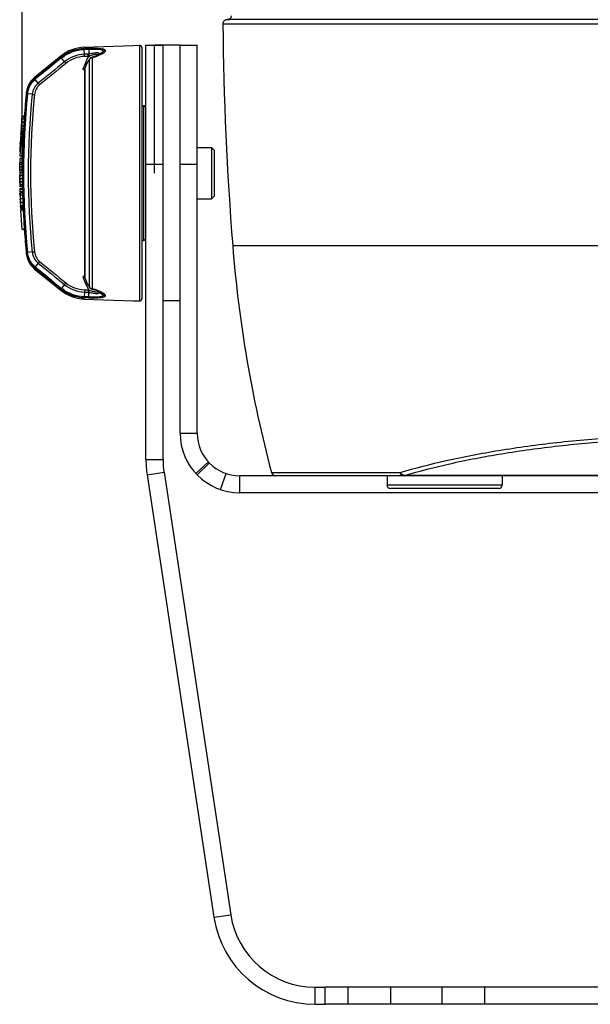
# Model space of a CAD drawing. Units: millimetres. Extents: x 9520 to 11618, y -2807 to -1324.
# Drawn here: x 10202 to 10269, y -2259 to -2143 of the extents above; entities that cross this region are included whole.
import ezdxf

# ---------------------------------------------------------------- set-up
doc = ezdxf.new("R2010")
doc.units = ezdxf.units.MM
doc.header["$LTSCALE"] = 16.335
doc.header["$PDMODE"] = 3
doc.header["$PDSIZE"] = 1
doc.layers.get('0').update_dxf_attribs({"linetype": 'CONTINUOUS'})
doc.layers.get('Defpoints').update_dxf_attribs({"linetype": 'CONTINUOUS'})
doc.layers.add('02___PRT_ALL_AXES', color=7, linetype='CONTINUOUS')
doc.styles.get("Standard").update_dxf_attribs({"font": 'simfang.ttf'})
doc.dimstyles.new('DIMSTYLE_1', dxfattribs={"dimtxt": 20, "dimasz": 1, "dimexe": 1.5, "dimexo": 0, "dimgap": 5, "dimtad": 1, "dimdsep": 46, "dimtxsty": 'Standard', "dimblk": '_FILLED', "dimblk1": '_FILLED', "dimblk2": '_FILLED', "dimcen": 0.09, "dimazin": 2, "dimtp": 0.01, "dimtm": 0.01, "dimtfac": 1, "dimtofl": 0, "dimtmove": 0, "dimatfit": 3, "dimldrblk": '_FILLED', "dimfxl": 1, "dimtolj": 1, "dimarcsym": 0})

# ---------------------------------------------------------------- blocks, each defined once
blk = doc.blocks.new('_FILLED')
at = {"color": 0, "linetype": 'ByBlock'}
blk.add_solid([(0, 0), (-1, 0.5), (-1, -0.5)], dxfattribs=at)
blk = doc.blocks.new('*D81')
at = {"color": 0, "linetype": 'Continuous', "lineweight": -2, "transparency": 16777216}
for p, q in [((10202.77, -2161.44), (10202.77, -2102.84)), ((10367.75, -2160.82), (10367.75, -2102.84)), ((10203.77, -2104.34), (10366.75, -2104.34))]:
    blk.add_line(p, q, dxfattribs=at)
at = {"layer": 'Defpoints', "color": 0, "linetype": 'Continuous', "transparency": 16777216}
for p in [(10367.75, -2104.34), (10367.75, -2160.82), (10202.77, -2161.44)]:
    blk.add_point(p, dxfattribs=at)
at = {"color": 0, "linetype": 'Continuous', "lineweight": -2, "transparency": 16777216, "rotation": 180}
blk.add_blockref('_FILLED', (10202.77, -2104.34), dxfattribs=at)
at = {"color": 0, "linetype": 'Continuous', "lineweight": -2, "transparency": 16777216}
blk.add_blockref('_FILLED', (10367.75, -2104.34), dxfattribs=at)
at = {"color": 0, "linetype": 'Continuous', "transparency": 16777216, "insert": (10282.7, -2079.11), "char_height": 20, "width": 44.0625, "attachment_point": 2}
blk.add_mtext('\\A1;165', dxfattribs=at)

msp = doc.modelspace()

# ---------------------------------------------------------------- linework, layer by layer
at = {"color": 7, "linetype": 'Continuous'}
for p, q in [((10343.76, -2143.49), (10226.77, -2143.49)), ((10344.26, -2144), (10226.27, -2144)), ((10210.03, -2146.85), (10210.03, -2146.73)), ((10210.03, -2146.85), (10210.56, -2146.83)), ((10210.03, -2146.98), (10210.56, -2146.97)), ((10210.04, -2147.55), (10210.03, -2146.98)), ((10210.56, -2146.97), (10210.57, -2146.97)), ((10215.76, -2146.53), (10216.51, -2146.5)), ((10216.51, -2146.5), (10216.51, -2176.48)), ((10216.76, -2146.75), (10216.76, -2176.23)), ((10217.26, -2146.49), (10219.26, -2146.49)), ((10219.26, -2195.09), (10219.26, -2146.49)), ((10221.26, -2146.49), (10223.26, -2146.49)), ((10223.26, -2191.99), (10223.26, -2146.49)), ((10204.21, -2150.25), (10207.29, -2147.75)), ((10207.29, -2147.87), (10207.29, -2147.75)), ((10207.29, -2147.88), (10207.29, -2147.87)), ((10207.71, -2148.42), (10207.36, -2147.98)), ((10207.36, -2147.98), (10207.37, -2147.98)), ((10210.5, -2147.53), (10210.04, -2147.55)), ((10210.51, -2147.8), (10210.05, -2147.81)), ((10210.66, -2148.13), (10210.7, -2148.05)), ((10210.66, -2174.86), (10210.66, -2148.13)), ((10211.01, -2175.08), (10211.01, -2147.91)), ((10211.77, -2147.53), (10212.28, -2147.19)), ((10212.06, -2147.46), (10212.06, -2147.46)), ((10210.06, -2149.47), (10209.86, -2149.31)), ((10210.06, -2149.37), (10210.06, -2173.62)), ((10210.09, -2149.22), (10210.09, -2173.77)), ((10210.09, -2149.22), (10210.09, -2149.22)), ((10210.35, -2148.6), (10210.38, -2148.54)), ((10210.35, -2148.6), (10210.35, -2148.6)), ((10204.21, -2150.39), (10204.21, -2150.25)), ((10204.63, -2150.94), (10204.28, -2150.5)), ((10203.26, -2151.99), (10203.26, -2152.14)), ((10203.26, -2152.17), (10203.26, -2152.14)), ((10203.38, -2152.19), (10203.38, -2152.17)), ((10203.93, -2152.24), (10203.38, -2152.19)), ((10216.76, -2153.58), (10216.97, -2153.59)), ((10216.97, -2153.59), (10216.97, -2169.4)), ((10202.69, -2155.17), (10202.67, -2155.53)), ((10202.71, -2154.84), (10202.69, -2155.17)), ((10202.99, -2155.17), (10202.69, -2155.17)), ((10203, -2154.93), (10202.7, -2154.93)), ((10203.01, -2154.84), (10202.71, -2154.84)), ((10202.99, -2155.17), (10202.97, -2155.53)), ((10203.01, -2154.84), (10202.99, -2155.17)), ((10202.62, -2156.29), (10202.57, -2157.05)), ((10202.64, -2155.98), (10202.62, -2156.29)), ((10202.92, -2156.29), (10202.62, -2156.29)), ((10202.67, -2155.53), (10202.64, -2155.98)), ((10202.94, -2155.98), (10202.64, -2155.98)), ((10202.97, -2155.53), (10202.67, -2155.53)), ((10202.92, -2156.29), (10202.87, -2157.05)), ((10202.94, -2155.98), (10202.92, -2156.29)), ((10202.97, -2155.53), (10202.94, -2155.98)), ((10202.56, -2157.22), (10202.54, -2157.82)), ((10202.86, -2157.22), (10202.56, -2157.22)), ((10202.87, -2157.05), (10202.57, -2157.05)), ((10202.89, -2156.85), (10202.59, -2156.85)), ((10202.9, -2156.59), (10202.6, -2156.59)), ((10202.86, -2157.22), (10202.84, -2157.82)), ((10202.5, -2159.01), (10202.54, -2157.71)), ((10202.54, -2157.82), (10202.5, -2158.95)), ((10202.53, -2158.15), (10202.53, -2157.98)), ((10202.54, -2157.74), (10202.54, -2157.71)), ((10202.84, -2157.82), (10202.8, -2159.02)), ((10223.26, -2158.49), (10224.96, -2158.49)), ((10225.26, -2158.79), (10224.96, -2158.49)), ((10224.96, -2158.49), (10224.96, -2164.49)), ((10202.5, -2158.95), (10202.49, -2159.5)), ((10202.79, -2159.5), (10202.49, -2159.5)), ((10202.79, -2159.79), (10202.49, -2159.79)), ((10202.8, -2159.01), (10202.79, -2159.5)), ((10225.26, -2158.79), (10225.26, -2164.19)), ((10202.77, -2160.74), (10202.47, -2160.74)), ((10202.47, -2160.74), (10202.47, -2161.13)), ((10202.78, -2160.29), (10202.48, -2160.29)), ((10202.78, -2160.49), (10202.48, -2160.49)), ((10202.77, -2160.74), (10202.77, -2161.13)), ((10217.26, -2160.45), (10219.26, -2160.45)), ((10221.26, -2160.45), (10223.26, -2160.45)), ((10202.77, -2161.13), (10202.47, -2161.13)), ((10202.47, -2161.13), (10202.47, -2161.44)), ((10202.77, -2161.44), (10202.47, -2161.44)), ((10202.47, -2161.44), (10202.47, -2161.76)), ((10202.77, -2161.76), (10202.47, -2161.76)), ((10202.47, -2161.76), (10202.47, -2162.16)), ((10202.77, -2161.13), (10202.77, -2161.44)), ((10202.77, -2161.44), (10202.77, -2161.76)), ((10202.77, -2161.76), (10202.77, -2162.16)), ((10202.77, -2162.16), (10202.47, -2162.16)), ((10202.47, -2162.16), (10202.48, -2162.53)), ((10202.78, -2162.53), (10202.48, -2162.53)), ((10202.48, -2162.53), (10202.48, -2162.54)), ((10202.78, -2162.54), (10202.48, -2162.54)), ((10202.48, -2162.54), (10202.48, -2162.83)), ((10202.78, -2162.83), (10202.48, -2162.83)), ((10202.48, -2162.83), (10202.48, -2163.04)), ((10202.78, -2163.04), (10202.48, -2163.04)), ((10202.78, -2163.11), (10202.48, -2163.11)), ((10202.77, -2162.16), (10202.78, -2162.53)), ((10202.78, -2162.53), (10202.78, -2162.54)), ((10202.78, -2162.54), (10202.78, -2162.83)), ((10202.48, -2163.35), (10202.49, -2163.68)), ((10202.48, -2163.35), (10202.48, -2163.35)), ((10202.78, -2163.35), (10202.48, -2163.35)), ((10202.79, -2163.43), (10202.49, -2163.43)), ((10202.79, -2163.68), (10202.49, -2163.68)), ((10202.49, -2163.68), (10202.5, -2163.83)), ((10202.5, -2164.15), (10202.49, -2163.86)), ((10202.5, -2163.83), (10202.52, -2164.52)), ((10202.8, -2163.83), (10202.5, -2163.83)), ((10202.5, -2164.16), (10202.5, -2164.02)), ((10202.81, -2164.09), (10202.51, -2164.09)), ((10202.78, -2163.35), (10202.79, -2163.68)), ((10202.79, -2163.68), (10202.8, -2163.83)), ((10202.8, -2163.83), (10202.84, -2164.94)), ((10225.26, -2164.19), (10224.96, -2164.49)), ((10202.52, -2164.52), (10202.54, -2164.94)), ((10202.82, -2164.52), (10202.52, -2164.52)), ((10202.52, -2164.61), (10202.52, -2164.54)), ((10202.84, -2164.94), (10202.54, -2164.94)), ((10202.54, -2164.94), (10202.55, -2165.32)), ((10202.85, -2165.32), (10202.55, -2165.32)), ((10202.55, -2165.47), (10202.55, -2165.34)), ((10202.55, -2165.47), (10202.56, -2165.65)), ((10202.85, -2165.47), (10202.55, -2165.47)), ((10202.84, -2164.94), (10202.85, -2165.32)), ((10202.85, -2165.47), (10202.85, -2165.32)), ((10202.85, -2165.47), (10202.86, -2165.65)), ((10223.26, -2164.49), (10224.96, -2164.49)), ((10202.86, -2165.63), (10202.56, -2165.63)), ((10202.56, -2165.65), (10202.56, -2165.65)), ((10202.56, -2165.65), (10202.86, -2165.65)), ((10202.57, -2165.82), (10202.67, -2167.55)), ((10202.87, -2165.82), (10202.57, -2165.82)), ((10202.87, -2165.82), (10202.98, -2167.62)), ((10202.67, -2167.55), (10202.7, -2168.1)), ((10202.98, -2167.62), (10203.01, -2168.1)), ((10203.01, -2168.1), (10202.7, -2168.1)), ((10216.76, -2169.41), (10216.97, -2169.4)), ((10227.43, -2169.99), (10275.21, -2169.99)), ((10203.26, -2170.84), (10203.26, -2170.82)), ((10203.26, -2170.84), (10203.26, -2170.99)), ((10203.93, -2170.74), (10203.38, -2170.8)), ((10203.38, -2170.82), (10203.38, -2170.8)), ((10204.63, -2172.05), (10204.28, -2172.48)), ((10204.21, -2172.74), (10204.21, -2172.6)), ((10204.21, -2172.74), (10207.29, -2175.24)), ((10209.86, -2173.68), (10210.06, -2173.52)), ((10207.71, -2174.57), (10207.36, -2175)), ((10210.09, -2173.77), (10210.09, -2173.77)), ((10210.38, -2174.45), (10210.35, -2174.39)), ((10210.35, -2174.39), (10210.38, -2174.45)), ((10210.35, -2174.39), (10210.35, -2174.39)), ((10210.66, -2174.86), (10210.7, -2174.94)), ((10207.29, -2175.24), (10207.29, -2175.11)), ((10207.29, -2175.11), (10207.29, -2175.11)), ((10207.37, -2175.01), (10207.36, -2175)), ((10210.04, -2175.44), (10210.03, -2176)), ((10210.56, -2176.02), (10210.03, -2176)), ((10210.04, -2175.44), (10210.5, -2175.45)), ((10210.05, -2175.18), (10210.51, -2175.19)), ((10211.77, -2175.46), (10212.28, -2175.79)), ((10212.06, -2175.53), (10212.06, -2175.53)), ((10210.03, -2176.26), (10210.03, -2176.14)), ((10210.56, -2176.15), (10210.03, -2176.14)), ((10210.57, -2176.02), (10210.56, -2176.02)), ((10215.76, -2176.46), (10216.51, -2176.48)), ((10221.26, -2191.99), (10223.26, -2191.99)), ((10217.26, -2195.09), (10219.26, -2195.09)), ((10223.1, -2196.72), (10224.58, -2195.37)), ((10223.26, -2196.89), (10224.69, -2195.49)), ((10217.4, -2196.88), (10219.38, -2196.58)), ((10219.38, -2196.58), (10227.2, -2248.48)), ((10226, -2198.62), (10226.65, -2196.73)), ((10231.96, -2196.62), (10247.05, -2196.62)), ((10342.26, -2196.99), (10228.26, -2196.99)), ((10228.26, -2198.99), (10228.26, -2196.99)), ((10245.51, -2196.99), (10245.51, -2198.09)), ((10287.72, -2196.97), (10247.56, -2196.97)), ((10259.01, -2196.99), (10259.01, -2198.09)), ((10259.01, -2198.09), (10245.51, -2198.09)), ((10258.61, -2198.49), (10245.91, -2198.49)), ((10225.22, -2248.78), (10227.2, -2248.48)), ((10237.09, -2258.99), (10237.09, -2256.99)), ((10332.26, -2256.99), (10238.26, -2256.99)), ((10240.94, -2258.99), (10240.94, -2256.99)), ((10245.94, -2258.99), (10245.94, -2256.99)), ((10251.94, -2256.99), (10251.94, -2258.99)), ((10256.94, -2256.99), (10256.94, -2258.99))]:
    msp.add_line(p, q, dxfattribs=at)
at = {"color": 3, "linetype": 'Continuous'}
for p, q in [((10217.26, -2195.09), (10217.26, -2146.49)), ((10221.26, -2191.99), (10221.26, -2146.49)), ((10217.4, -2196.88), (10225.22, -2248.78)), ((10342.26, -2198.99), (10228.26, -2198.99)), ((10332.26, -2258.99), (10238.26, -2258.99))]:
    msp.add_line(p, q, dxfattribs=at)
at = {"color": 7, "linetype": 'Continuous'}
for points in [[(10210.7, -2148.05), (10210.59, -2148.21), (10210.46, -2148.4), (10210.38, -2148.54)], [(10212.06, -2147.46), (10211.96, -2147.52), (10211.79, -2147.61), (10211.56, -2147.71), (10211.26, -2147.8), (10210.94, -2147.88)], [(10210.35, -2148.6), (10210.27, -2148.78), (10210.09, -2149.22)], [(10202.5, -2158.88), (10202.51, -2158.73), (10202.51, -2158.62), (10202.52, -2158.49)], [(10210.09, -2173.77), (10210.16, -2173.94), (10210.35, -2174.39)], [(10210.38, -2174.45), (10210.46, -2174.58), (10210.59, -2174.77), (10210.7, -2174.94)], [(10210.94, -2175.1), (10211.25, -2175.18), (10211.55, -2175.28), (10211.79, -2175.38), (10211.96, -2175.46), (10212.06, -2175.53)]]:
    msp.add_lwpolyline(points, dxfattribs=at)
for centre, radius, start, end in [((10226.77, -2143.99), 0.5, 90, 180.5851), ((10226.82, -2143.04), 0.45, 270, 359), ((10606.25, -2140.12), 380, 180.5851, 184.5092), ((10210.19, -2151.33), 4.6, 92, 129), ((10210.7, -2150.96), 4.13, 91.6487, 91.8804), ((10211.68, -2148.43), 1.46, 77.6799, 79.4337), ((10211.77, -2148.57), 1.7, 76.6755, 78.3414), ((10216.51, -2146.75), 0.25, 0, 92), ((11452.86, -3675.79), 1971.29, 129.18743, 129.30276), ((11332.44, -3526.68), 1779.5, 129.2158, 129.34347), ((10694.88, -2357.03), 527.63, 156.6373, 156.8157), ((10228.25, -2160.07), 21.26, 145.8136, 146.9602), ((10210.55, -2149), 1.47, 90.2564, 91.8972), ((10210.67, -2148.74), 0.954, 98.057, 100.027), ((10210.47, -2147.28), 0.52, 278.0893, 288.6095), ((10211.03, -2148.28), 0.4, 102.5015, 146.0218), ((10211.03, -2148.34), 0.434, 91.8464, 106.5084), ((10209.86, -2142.79), 5.25, 282.7316, 287.1986), ((10210.01, -2143.29), 4.73, 287.1989, 289.6517), ((10210.07, -2143.47), 4.54, 289.6601, 289.9437), ((10210.96, -2145.45), 2.37, 298.6056, 298.8438), ((11435.49, -3653.28), 1942.17, 129.21, 129.32738), ((10193.19, -2215.18), 67.95, 75.6273, 75.8046), ((10210.46, -2149.37), 0.4, 157.4584, 180.0268), ((10463.82, -2253.95), 274.49, 157.4312, 157.5716), ((10223.98, -2157.28), 16.16, 147.2585, 147.499), ((10210.72, -2148.75), 0.4, 147.5945, 157.5062), ((10224.7, -2157.75), 17.02, 147.0095, 147.2582), ((10205.85, -2152.27), 2.6, 129, 173.9744), ((10205.7, -2152.21), 2.35, 129.2072, 129.637), ((10205.54, -2152.01), 1.96, 129.3509, 129.7874), ((10293.23, -2161.49), 90.46, 174.0818, 185.9182), ((10293.23, -2161.49), 90.33, 174.0857, 185.9143), ((10293.26, -2161.49), 90.5, 173.9744, 175.7825), ((10293.22, -2161.49), 89.76, 174.0855, 185.9145), ((10293.22, -2161.49), 89.49, 174.0871, 185.9129), ((10216.96, -2153.89), 0.3, 0, 88), ((10293.26, -2161.49), 90.5, 177.1795, 177.2907), ((10293.26, -2161.49), 90.8, 178.9278, 179.239), ((10293.26, -2161.49), 90.79, 178.9266, 179.239), ((10293.26, -2161.49), 90.5, 178.7398, 178.9243), ((10293.26, -2161.49), 90.49, 178.923, 179.2365), ((10116.6, -2160), 85.87, 359.5047, 359.6724), ((10159.81, -2160.25), 42.67, 359.6697, 359.9461), ((10117.19, -2160), 85.59, 359.503, 359.6713), ((10160.25, -2160.25), 42.52, 359.6686, 359.9459), ((10100.04, -2163.38), 102.74, 0.1921, 0.3057), ((10293.26, -2161.49), 90.5, 181.0245, 181.1726), ((10247.94, -2162.72), 45.46, 181.8251, 182.3027), ((10247.93, -2163.02), 45.44, 182.0054, 182.6226), ((10293.26, -2161.49), 90.5, 182.6297, 182.7397), ((10293.26, -2161.49), 90.5, 184.1892, 186.0256), ((10216.96, -2169.1), 0.3, 272, 0), ((10205.85, -2170.72), 2.6, 186.0256, 231), ((10205.54, -2170.98), 1.96, 230.2126, 230.6491), ((11332.17, -796.63), 1779.08, 230.65651, 230.78422), ((10224.46, -2187.96), 25.42, 140.6514, 141.2382), ((11435.71, -669.43), 1942.53, 230.67263, 230.78999), ((10205.7, -2170.78), 2.35, 230.3629, 230.7928), ((11452.87, -647.19), 1971.3, 230.69724, 230.81257), ((10193.51, -2109.06), 66.66, 284.1932, 284.374), ((10694.73, -1966.02), 527.46, 203.1843, 203.3627), ((10210.46, -2173.62), 0.4, 179.9727, 202.5409), ((10210.4, -2173.62), 0.34, 179.9854, 184.6591), ((10210.4, -2173.62), 0.339, 184.6642, 186.7664), ((10463.8, -2069.05), 274.47, 202.4284, 202.5687), ((10223.94, -2165.73), 16.11, 212.501, 212.7426), ((10224.72, -2165.23), 17.04, 212.743, 212.9912), ((10227.3, -2163.55), 20.12, 213.0073, 214.219), ((10210.19, -2171.66), 4.6, 231, 268), ((10211.03, -2174.71), 0.4, 213.9774, 257.4989), ((10211.03, -2174.64), 0.434, 253.4903, 268.1563), ((10209.83, -2180.29), 5.34, 72.8386, 77.2287), ((10209.99, -2179.78), 4.81, 70.4495, 72.7847), ((10211.68, -2174.56), 1.46, 280.5682, 282.3223), ((10210.91, -2177.63), 2.47, 61.1654, 62.2222), ((10210.69, -2172.16), 3.99, 268.1078, 268.3412), ((10211.77, -2174.42), 1.7, 281.6594, 283.3253), ((10216.51, -2176.23), 0.25, 268, 0), ((10228.26, -2191.99), 5, 180, 270), ((10229.26, -2195.09), 10, 180, 188.5752), ((10232.45, -2196.49), 0.5, 194.8411, 270), ((10247.64, -2196.47), 0.516, 246.3953, 253.7928), ((10247.6, -2196.79), 0.224, 219.9471, 224.4812), ((10245.91, -2198.09), 0.4, 180, 270), ((10258.61, -2198.09), 0.4, 270, 0), ((10237.09, -2246.99), 10, 188.5752, 270)]:
    msp.add_arc(centre, radius, start, end, dxfattribs=at)
at = {"color": 3, "linetype": 'Continuous'}
for centre, radius, start, end in [((10228.26, -2191.99), 7, 180, 270), ((10229.26, -2195.09), 12, 180, 188.5752), ((10237.09, -2246.99), 12, 188.5752, 270)]:
    msp.add_arc(centre, radius, start, end, dxfattribs=at)
at = {"color": 7, "linetype": 'Continuous'}
for points, knots in [([(10207.29, -2147.87), (10207.68, -2147.56), (10208.55, -2147.06), (10209.54, -2146.87), (10210.03, -2146.85)], [0, 0, 0, 0, 0.499966, 1, 1, 1, 1]), ([(10207.37, -2147.98), (10207.74, -2147.68), (10208.59, -2147.19), (10209.55, -2147), (10210.03, -2146.98)], [0, 0, 0, 0, 0.499977, 1, 1, 1, 1]), ([(10210.03, -2146.85), (10210.03, -2146.86), (10210.03, -2146.91), (10210.03, -2146.95), (10210.03, -2146.98)], [0, 0, 0, 0, 0.328523, 1, 1, 1, 1]), ([(10210.56, -2146.97), (10210.56, -2147.01), (10210.56, -2147.1), (10210.55, -2147.21), (10210.55, -2147.36), (10210.55, -2147.46), (10210.54, -2147.53)], [0, 0, 0, 0, 0.250082, 0.437532, 0.624991, 1, 1, 1, 1]), ([(10210.56, -2146.83), (10210.56, -2146.84), (10210.56, -2146.85), (10210.56, -2146.9), (10210.56, -2146.94), (10210.56, -2146.97)], [0, 0, 0, 0, 0.117956, 0.328936, 1, 1, 1, 1]), ([(10210.58, -2146.83), (10210.58, -2146.84), (10210.58, -2146.85), (10210.57, -2146.88), (10210.57, -2146.92), (10210.57, -2146.95), (10210.57, -2146.97)], [0, 0, 0, 0, 0.119931, 0.331143, 0.627786, 1, 1, 1, 1]), ([(10210.57, -2146.97), (10210.83, -2146.95), (10211.19, -2146.94), (10211.65, -2146.95), (10211.86, -2146.97), (10211.95, -2146.99)], [0, 0, 0, 0, 0.552676, 0.796456, 1, 1, 1, 1]), ([(10210.57, -2146.97), (10210.57, -2147.01), (10210.57, -2147.1), (10210.58, -2147.21), (10210.59, -2147.35), (10210.6, -2147.46), (10210.6, -2147.53)], [0, 0, 0, 0, 0.250979, 0.438893, 0.626462, 1, 1, 1, 1]), ([(10210.58, -2146.83), (10210.73, -2146.83), (10211.01, -2146.82), (10211.42, -2146.83), (10211.79, -2146.85), (10212.02, -2146.88), (10212.12, -2146.9)], [0, 0, 0, 0, 0.285637, 0.556181, 0.79858, 1, 1, 1, 1]), ([(10212, -2147), (10212.04, -2147.01), (10212.11, -2147.03), (10212.21, -2147.07), (10212.27, -2147.12), (10212.28, -2147.17), (10212.28, -2147.19)], [0, 0, 0, 0, 0.350641, 0.623164, 0.82817, 1, 1, 1, 1]), ([(10212.49, -2147.13), (10212.49, -2147.16), (10212.47, -2147.21), (10212.43, -2147.27), (10212.37, -2147.34), (10212.26, -2147.43), (10212.16, -2147.49), (10212.1, -2147.52)], [0, 0, 0, 0, 0.163116, 0.263781, 0.379827, 0.65939, 1, 1, 1, 1]), ([(10212.17, -2146.91), (10212.21, -2146.92), (10212.3, -2146.95), (10212.4, -2146.99), (10212.47, -2147.05), (10212.49, -2147.1), (10212.49, -2147.13)], [0, 0, 0, 0, 0.34869, 0.622165, 0.82966, 1, 1, 1, 1]), ([(10212.49, -2147.13), (10212.47, -2147.13), (10212.4, -2147.14), (10212.33, -2147.16), (10212.28, -2147.19)], [0, 0, 0, 0, 0.251789, 1, 1, 1, 1]), ([(10207.29, -2147.87), (10207.3, -2147.88), (10207.3, -2147.89), (10207.32, -2147.91), (10207.34, -2147.94), (10207.36, -2147.96), (10207.37, -2147.98)], [0, 0, 0, 0, 0.109842, 0.318116, 0.618313, 1, 1, 1, 1]), ([(10207.29, -2147.88), (10207.29, -2147.88), (10207.3, -2147.89), (10207.31, -2147.92), (10207.34, -2147.95), (10207.35, -2147.97), (10207.36, -2147.98)], [0, 0, 0, 0, 0.109828, 0.318101, 0.618302, 1, 1, 1, 1]), ([(10210.04, -2147.55), (10209.62, -2147.56), (10208.78, -2147.73), (10208.04, -2148.16), (10207.71, -2148.42)], [0, 0, 0, 0, 0.499973, 1, 1, 1, 1]), ([(10210.05, -2147.81), (10209.66, -2147.82), (10208.87, -2147.98), (10208.18, -2148.38), (10207.88, -2148.63)], [0, 0, 0, 0, 0.499969, 1, 1, 1, 1]), ([(10210.05, -2147.81), (10210.05, -2147.79), (10210.04, -2147.7), (10210.04, -2147.61), (10210.04, -2147.55)], [0, 0, 0, 0, 0.271215, 1, 1, 1, 1]), ([(10210.51, -2147.8), (10210.51, -2147.77), (10210.5, -2147.69), (10210.5, -2147.6), (10210.5, -2147.53)], [0, 0, 0, 0, 0.271207, 1, 1, 1, 1]), ([(10210.54, -2147.53), (10210.54, -2147.55), (10210.54, -2147.64), (10210.54, -2147.72), (10210.54, -2147.79)], [0, 0, 0, 0, 0.220809, 1, 1, 1, 1]), ([(10211.56, -2147.39), (10211.49, -2147.38), (10211.34, -2147.39), (10211.11, -2147.42), (10210.86, -2147.47), (10210.69, -2147.51), (10210.6, -2147.53)], [0, 0, 0, 0, 0.208365, 0.454703, 0.722383, 1, 1, 1, 1]), ([(10210.63, -2147.77), (10210.63, -2147.75), (10210.62, -2147.67), (10210.61, -2147.59), (10210.6, -2147.53)], [0, 0, 0, 0, 0.272791, 1, 1, 1, 1]), ([(10211.46, -2147.57), (10211.4, -2147.57), (10211.27, -2147.59), (10211.07, -2147.63), (10210.85, -2147.7), (10210.71, -2147.74), (10210.63, -2147.77)], [0, 0, 0, 0, 0.209135, 0.455906, 0.722913, 1, 1, 1, 1]), ([(10210.66, -2148.13), (10210.67, -2148.1), (10210.69, -2148.07), (10210.72, -2148.05), (10210.72, -2148.04)], [0, 0, 0, 0, 0.747295, 1, 1, 1, 1]), ([(10211.01, -2147.91), (10211, -2147.9), (10210.98, -2147.88), (10210.95, -2147.88), (10210.94, -2147.88)], [0, 0, 0, 0, 0.551305, 1, 1, 1, 1]), ([(10211.63, -2147.68), (10211.63, -2147.66), (10211.62, -2147.63), (10211.59, -2147.59), (10211.53, -2147.57), (10211.48, -2147.57), (10211.46, -2147.57)], [0, 0, 0, 0, 0.211002, 0.416629, 0.67201, 1, 1, 1, 1]), ([(10211.77, -2147.53), (10211.77, -2147.51), (10211.77, -2147.47), (10211.72, -2147.42), (10211.65, -2147.4), (10211.59, -2147.39), (10211.56, -2147.39)], [0, 0, 0, 0, 0.196269, 0.396786, 0.658024, 1, 1, 1, 1]), ([(10212.09, -2147.52), (10212.06, -2147.54), (10211.9, -2147.62), (10211.75, -2147.69), (10211.62, -2147.73)], [0, 0, 0, 0, 0.227416, 1, 1, 1, 1]), ([(10211.63, -2147.67), (10211.64, -2147.66), (10211.67, -2147.6), (10211.73, -2147.55), (10211.77, -2147.53)], [0, 0, 0, 0, 0.248338, 1, 1, 1, 1]), ([(10211.64, -2147.67), (10211.65, -2147.66), (10211.68, -2147.61), (10211.73, -2147.57), (10211.76, -2147.55)], [0, 0, 0, 0, 0.248311, 1, 1, 1, 1]), ([(10211.72, -2147.64), (10211.72, -2147.63), (10211.74, -2147.6), (10211.76, -2147.57), (10211.76, -2147.55)], [0, 0, 0, 0, 0.276309, 1, 1, 1, 1]), ([(10212.28, -2147.19), (10212.28, -2147.24), (10212.23, -2147.31), (10212.15, -2147.39), (10212.09, -2147.44), (10212.06, -2147.46)], [0, 0, 0, 0, 0.399207, 0.674007, 1, 1, 1, 1]), ([(10207.88, -2148.63), (10207.86, -2148.61), (10207.81, -2148.54), (10207.75, -2148.47), (10207.71, -2148.42)], [0, 0, 0, 0, 0.272549, 1, 1, 1, 1]), ([(10209.86, -2149.31), (10209.91, -2149.29), (10209.99, -2149.28), (10210.06, -2149.26), (10210.08, -2149.26)], [0, 0, 0, 0, 0.751374, 1, 1, 1, 1]), ([(10203.26, -2152.14), (10203.28, -2151.98), (10203.35, -2151.64), (10203.55, -2151.17), (10203.83, -2150.75), (10204.07, -2150.51), (10204.2, -2150.4)], [0, 0, 0, 0, 0.249878, 0.499852, 0.749906, 1, 1, 1, 1]), ([(10203.38, -2152.17), (10203.4, -2152.01), (10203.46, -2151.69), (10203.65, -2151.24), (10203.93, -2150.83), (10204.16, -2150.61), (10204.28, -2150.5)], [0, 0, 0, 0, 0.249933, 0.499926, 0.749961, 1, 1, 1, 1]), ([(10204.28, -2150.5), (10204.26, -2150.48), (10204.24, -2150.45), (10204.21, -2150.41), (10204.2, -2150.4)], [0, 0, 0, 0, 0.673375, 1, 1, 1, 1]), ([(10204.21, -2150.39), (10204.22, -2150.4), (10204.25, -2150.44), (10204.28, -2150.47), (10204.29, -2150.49)], [0, 0, 0, 0, 0.326956, 1, 1, 1, 1]), ([(10204.63, -2150.94), (10204.44, -2151.1), (10204.11, -2151.5), (10203.96, -2151.99), (10203.93, -2152.24)], [0, 0, 0, 0, 0.499923, 1, 1, 1, 1]), ([(10204.8, -2151.14), (10204.63, -2151.28), (10204.35, -2151.63), (10204.22, -2152.06), (10204.21, -2152.27)], [0, 0, 0, 0, 0.499916, 1, 1, 1, 1]), ([(10204.8, -2151.14), (10204.78, -2151.12), (10204.73, -2151.06), (10204.67, -2150.99), (10204.63, -2150.94)], [0, 0, 0, 0, 0.271814, 1, 1, 1, 1]), ([(10203.26, -2152.14), (10203.26, -2152.14), (10203.27, -2152.15), (10203.27, -2152.15), (10203.28, -2152.15), (10203.3, -2152.16), (10203.34, -2152.16), (10203.36, -2152.17), (10203.38, -2152.17)], [0, 0, 0, 0, 0.026298, 0.08073, 0.164668, 0.277819, 0.588051, 1, 1, 1, 1]), ([(10203.38, -2152.19), (10203.36, -2152.18), (10203.34, -2152.18), (10203.31, -2152.18), (10203.29, -2152.17), (10203.28, -2152.17), (10203.27, -2152.17), (10203.27, -2152.17), (10203.26, -2152.17), (10203.26, -2152.17)], [0, 0, 0, 0, 0.414214, 0.583719, 0.725707, 0.839087, 0.922819, 0.976327, 1, 1, 1, 1]), ([(10203.93, -2152.24), (10203.97, -2152.25), (10204.04, -2152.26), (10204.13, -2152.27), (10204.18, -2152.27), (10204.21, -2152.27)], [0, 0, 0, 0, 0.458897, 0.724027, 1, 1, 1, 1]), ([(10202.46, -2161.21), (10202.46, -2161.21), (10202.46, -2161.21), (10202.46, -2161.21), (10202.46, -2161.21), (10202.46, -2161.2), (10202.46, -2161.19), (10202.47, -2161.17), (10202.47, -2161.16), (10202.47, -2161.13), (10202.47, -2161.11), (10202.47, -2161.06), (10202.47, -2161), (10202.47, -2160.93), (10202.47, -2160.84), (10202.47, -2160.75), (10202.47, -2160.67), (10202.47, -2160.58), (10202.47, -2160.5), (10202.47, -2160.44), (10202.47, -2160.4), (10202.47, -2160.37), (10202.47, -2160.35), (10202.47, -2160.33), (10202.47, -2160.32), (10202.47, -2160.31), (10202.47, -2160.3), (10202.47, -2160.3), (10202.47, -2160.3), (10202.47, -2160.3), (10202.47, -2160.3)], [0, 0, 0, 0, 0.000604, 0.002406, 0.005401, 0.009582, 0.021466, 0.037938, 0.058844, 0.083982, 0.113116, 0.145968, 0.221547, 0.307847, 0.401571, 0.499118, 0.59674, 0.690663, 0.777275, 0.8532, 0.886238, 0.915531, 0.940809, 0.961846, 0.97842, 0.990357, 0.994561, 0.997575, 0.999391, 1, 1, 1, 1]), ([(10202.47, -2162.62), (10202.47, -2162.62), (10202.47, -2162.62), (10202.47, -2162.61), (10202.47, -2162.61), (10202.47, -2162.61), (10202.47, -2162.6), (10202.47, -2162.58), (10202.47, -2162.56), (10202.47, -2162.54), (10202.47, -2162.51), (10202.47, -2162.47), (10202.47, -2162.41), (10202.47, -2162.33), (10202.47, -2162.25), (10202.47, -2162.16), (10202.47, -2162.07), (10202.47, -2161.99), (10202.47, -2161.91), (10202.47, -2161.85), (10202.47, -2161.81), (10202.47, -2161.78), (10202.47, -2161.76), (10202.46, -2161.74), (10202.46, -2161.72), (10202.46, -2161.71), (10202.46, -2161.71), (10202.46, -2161.7), (10202.46, -2161.7), (10202.46, -2161.7), (10202.46, -2161.7)], [0, 0, 0, 0, 0.000612, 0.002435, 0.005461, 0.009679, 0.021648, 0.038254, 0.059337, 0.084661, 0.11399, 0.147054, 0.22302, 0.30964, 0.403538, 0.501097, 0.59857, 0.692226, 0.778476, 0.854031, 0.886881, 0.916015, 0.941157, 0.962065, 0.978539, 0.990421, 0.994603, 0.997597, 0.999397, 1, 1, 1, 1]), ([(10202.48, -2163.04), (10202.48, -2163.05), (10202.48, -2163.06), (10202.48, -2163.08), (10202.48, -2163.09), (10202.48, -2163.1), (10202.48, -2163.11), (10202.48, -2163.11), (10202.48, -2163.11), (10202.48, -2163.11)], [0, 0, 0, 0, 0.438091, 0.609541, 0.749697, 0.858784, 0.936988, 0.984163, 1, 1, 1, 1]), ([(10202.78, -2163.04), (10202.78, -2163.05), (10202.78, -2163.06), (10202.78, -2163.08), (10202.78, -2163.09), (10202.78, -2163.1), (10202.78, -2163.11), (10202.78, -2163.11), (10202.78, -2163.11), (10202.78, -2163.11)], [0, 0, 0, 0, 0.438091, 0.609541, 0.749696, 0.858783, 0.936988, 0.984163, 1, 1, 1, 1]), ([(10203.38, -2170.8), (10203.36, -2170.8), (10203.34, -2170.81), (10203.31, -2170.81), (10203.29, -2170.81), (10203.28, -2170.81), (10203.27, -2170.82), (10203.27, -2170.82), (10203.26, -2170.82), (10203.26, -2170.82)], [0, 0, 0, 0, 0.414213, 0.583718, 0.725706, 0.839088, 0.92282, 0.976327, 1, 1, 1, 1]), ([(10203.26, -2170.84), (10203.26, -2170.84), (10203.27, -2170.84), (10203.27, -2170.84), (10203.28, -2170.84), (10203.3, -2170.83), (10203.34, -2170.83), (10203.36, -2170.82), (10203.38, -2170.82)], [0, 0, 0, 0, 0.026298, 0.080731, 0.164668, 0.277819, 0.588051, 1, 1, 1, 1]), ([(10204.2, -2172.59), (10204.07, -2172.48), (10203.83, -2172.24), (10203.55, -2171.81), (10203.35, -2171.34), (10203.28, -2171.01), (10203.26, -2170.84)], [0, 0, 0, 0, 0.250107, 0.500154, 0.750094, 1, 1, 1, 1]), ([(10204.28, -2172.48), (10204.16, -2172.38), (10203.93, -2172.15), (10203.65, -2171.75), (10203.46, -2171.3), (10203.4, -2170.98), (10203.38, -2170.82)], [0, 0, 0, 0, 0.250052, 0.50008, 0.750038, 1, 1, 1, 1]), ([(10203.93, -2170.74), (10203.97, -2170.74), (10204.04, -2170.73), (10204.13, -2170.72), (10204.18, -2170.71), (10204.21, -2170.71)], [0, 0, 0, 0, 0.458897, 0.724026, 1, 1, 1, 1]), ([(10203.93, -2170.74), (10203.96, -2170.99), (10204.11, -2171.49), (10204.44, -2171.89), (10204.63, -2172.05)], [0, 0, 0, 0, 0.500075, 1, 1, 1, 1]), ([(10204.21, -2170.71), (10204.22, -2170.93), (10204.35, -2171.36), (10204.63, -2171.71), (10204.8, -2171.84)], [0, 0, 0, 0, 0.500082, 1, 1, 1, 1]), ([(10204.28, -2172.48), (10204.27, -2172.5), (10204.24, -2172.53), (10204.22, -2172.56), (10204.2, -2172.59)], [0, 0, 0, 0, 0.375406, 1, 1, 1, 1]), ([(10204.21, -2172.6), (10204.22, -2172.59), (10204.25, -2172.55), (10204.28, -2172.52), (10204.29, -2172.49)], [0, 0, 0, 0, 0.326956, 1, 1, 1, 1]), ([(10209.86, -2173.68), (10209.91, -2173.69), (10209.99, -2173.71), (10210.06, -2173.72), (10210.08, -2173.73)], [0, 0, 0, 0, 0.751348, 1, 1, 1, 1]), ([(10207.88, -2174.36), (10207.86, -2174.38), (10207.81, -2174.45), (10207.75, -2174.52), (10207.71, -2174.57)], [0, 0, 0, 0, 0.272545, 1, 1, 1, 1]), ([(10207.71, -2174.57), (10208.04, -2174.83), (10208.78, -2175.26), (10209.62, -2175.42), (10210.04, -2175.44)], [0, 0, 0, 0, 0.500018, 1, 1, 1, 1]), ([(10207.88, -2174.36), (10208.18, -2174.61), (10208.87, -2175.01), (10209.66, -2175.16), (10210.05, -2175.18)], [0, 0, 0, 0, 0.500022, 1, 1, 1, 1]), ([(10210.66, -2174.86), (10210.67, -2174.89), (10210.69, -2174.92), (10210.72, -2174.94), (10210.72, -2174.95)], [0, 0, 0, 0, 0.747295, 1, 1, 1, 1]), ([(10207.29, -2175.11), (10207.29, -2175.1), (10207.3, -2175.09), (10207.32, -2175.06), (10207.35, -2175.03), (10207.37, -2175)], [0, 0, 0, 0, 0.109582, 0.317839, 1, 1, 1, 1]), ([(10207.29, -2175.11), (10207.3, -2175.11), (10207.3, -2175.1), (10207.32, -2175.08), (10207.34, -2175.05), (10207.36, -2175.02), (10207.37, -2175.01)], [0, 0, 0, 0, 0.109842, 0.318116, 0.618313, 1, 1, 1, 1]), ([(10210.03, -2176.14), (10209.54, -2176.12), (10208.55, -2175.93), (10207.68, -2175.43), (10207.29, -2175.11)], [0, 0, 0, 0, 0.500038, 1, 1, 1, 1]), ([(10210.03, -2176), (10209.55, -2175.99), (10208.59, -2175.8), (10207.74, -2175.31), (10207.37, -2175.01)], [0, 0, 0, 0, 0.500027, 1, 1, 1, 1]), ([(10210.03, -2176.14), (10210.03, -2176.12), (10210.03, -2176.08), (10210.03, -2176.03), (10210.03, -2176)], [0, 0, 0, 0, 0.328498, 1, 1, 1, 1]), ([(10210.05, -2175.18), (10210.05, -2175.2), (10210.04, -2175.29), (10210.04, -2175.37), (10210.04, -2175.44)], [0, 0, 0, 0, 0.271223, 1, 1, 1, 1]), ([(10210.51, -2175.19), (10210.51, -2175.21), (10210.5, -2175.3), (10210.5, -2175.39), (10210.5, -2175.45)], [0, 0, 0, 0, 0.271207, 1, 1, 1, 1]), ([(10210.54, -2175.2), (10210.54, -2175.22), (10210.54, -2175.31), (10210.54, -2175.39), (10210.54, -2175.45)], [0, 0, 0, 0, 0.27126, 1, 1, 1, 1]), ([(10210.56, -2176.02), (10210.56, -2175.97), (10210.56, -2175.88), (10210.55, -2175.69), (10210.55, -2175.55), (10210.54, -2175.45)], [0, 0, 0, 0, 0.250012, 0.499974, 1, 1, 1, 1]), ([(10210.57, -2176.02), (10210.57, -2175.97), (10210.57, -2175.88), (10210.58, -2175.74), (10210.59, -2175.6), (10210.6, -2175.51), (10210.6, -2175.46)], [0, 0, 0, 0, 0.250934, 0.501424, 0.751234, 1, 1, 1, 1]), ([(10211.95, -2176), (10211.86, -2176.01), (10211.65, -2176.04), (10211.19, -2176.05), (10210.83, -2176.04), (10210.57, -2176.02)], [0, 0, 0, 0, 0.203536, 0.447329, 1, 1, 1, 1]), ([(10210.6, -2175.46), (10210.6, -2175.44), (10210.61, -2175.36), (10210.62, -2175.28), (10210.63, -2175.22)], [0, 0, 0, 0, 0.220053, 1, 1, 1, 1]), ([(10210.6, -2175.46), (10210.69, -2175.48), (10210.86, -2175.52), (10211.11, -2175.57), (10211.34, -2175.6), (10211.49, -2175.61), (10211.56, -2175.6)], [0, 0, 0, 0, 0.277611, 0.545285, 0.791627, 1, 1, 1, 1]), ([(10210.63, -2175.22), (10210.71, -2175.24), (10210.85, -2175.29), (10211.07, -2175.35), (10211.27, -2175.4), (10211.4, -2175.42), (10211.46, -2175.42)], [0, 0, 0, 0, 0.277082, 0.544084, 0.790857, 1, 1, 1, 1]), ([(10210.94, -2175.1), (10210.95, -2175.1), (10210.98, -2175.1), (10211, -2175.09), (10211.01, -2175.08)], [0, 0, 0, 0, 0.448797, 1, 1, 1, 1]), ([(10211.46, -2175.42), (10211.48, -2175.42), (10211.53, -2175.42), (10211.59, -2175.4), (10211.62, -2175.36), (10211.63, -2175.33), (10211.63, -2175.31)], [0, 0, 0, 0, 0.328113, 0.58349, 0.788994, 1, 1, 1, 1]), ([(10211.56, -2175.6), (10211.59, -2175.6), (10211.65, -2175.59), (10211.72, -2175.57), (10211.77, -2175.52), (10211.77, -2175.48), (10211.77, -2175.46)], [0, 0, 0, 0, 0.342122, 0.603286, 0.803732, 1, 1, 1, 1]), ([(10211.59, -2175.25), (10211.64, -2175.26), (10211.8, -2175.32), (10211.95, -2175.39), (10212.06, -2175.45)], [0, 0, 0, 0, 0.270433, 1, 1, 1, 1]), ([(10211.63, -2175.31), (10211.64, -2175.33), (10211.67, -2175.39), (10211.73, -2175.43), (10211.77, -2175.46)], [0, 0, 0, 0, 0.248313, 1, 1, 1, 1]), ([(10211.64, -2175.32), (10211.65, -2175.33), (10211.68, -2175.38), (10211.73, -2175.42), (10211.76, -2175.44)], [0, 0, 0, 0, 0.248295, 1, 1, 1, 1]), ([(10211.76, -2175.44), (10211.76, -2175.43), (10211.75, -2175.4), (10211.73, -2175.37), (10211.72, -2175.35)], [0, 0, 0, 0, 0.224463, 1, 1, 1, 1]), ([(10212.28, -2175.79), (10212.28, -2175.81), (10212.27, -2175.86), (10212.21, -2175.92), (10212.11, -2175.96), (10212.04, -2175.98), (10212, -2175.99)], [0, 0, 0, 0, 0.171839, 0.376833, 0.649355, 1, 1, 1, 1]), ([(10212.06, -2175.53), (10212.09, -2175.55), (10212.15, -2175.59), (10212.23, -2175.67), (10212.28, -2175.75), (10212.28, -2175.79)], [0, 0, 0, 0, 0.325938, 0.600734, 1, 1, 1, 1]), ([(10212.1, -2175.47), (10212.16, -2175.5), (10212.26, -2175.56), (10212.37, -2175.65), (10212.43, -2175.72), (10212.47, -2175.78), (10212.49, -2175.83), (10212.49, -2175.86)], [0, 0, 0, 0, 0.340574, 0.620129, 0.736177, 0.836841, 1, 1, 1, 1]), ([(10212.49, -2175.86), (10212.49, -2175.88), (10212.47, -2175.93), (10212.4, -2175.99), (10212.3, -2176.04), (10212.21, -2176.06), (10212.17, -2176.08)], [0, 0, 0, 0, 0.170338, 0.377823, 0.651312, 1, 1, 1, 1]), ([(10212.49, -2175.86), (10212.47, -2175.86), (10212.4, -2175.85), (10212.33, -2175.82), (10212.28, -2175.79)], [0, 0, 0, 0, 0.251781, 1, 1, 1, 1]), ([(10210.56, -2176.15), (10210.56, -2176.15), (10210.56, -2176.13), (10210.56, -2176.09), (10210.56, -2176.05), (10210.56, -2176.02)], [0, 0, 0, 0, 0.117969, 0.328954, 1, 1, 1, 1]), ([(10210.58, -2176.16), (10210.58, -2176.15), (10210.58, -2176.14), (10210.57, -2176.11), (10210.57, -2176.07), (10210.57, -2176.04), (10210.57, -2176.02)], [0, 0, 0, 0, 0.119813, 0.331007, 0.627698, 1, 1, 1, 1]), ([(10212.12, -2176.09), (10212.02, -2176.11), (10211.79, -2176.14), (10211.42, -2176.16), (10211.01, -2176.16), (10210.73, -2176.16), (10210.58, -2176.16)], [0, 0, 0, 0, 0.201408, 0.44382, 0.714372, 1, 1, 1, 1]), ([(10247.05, -2196.62), (10248.83, -2196.08), (10252.67, -2195.1), (10258.8, -2193.93), (10265.56, -2193.02), (10270.26, -2192.6), (10272.69, -2192.44)], [0, 0, 0, 0, 0.214438, 0.455754, 0.719411, 1, 1, 1, 1]), ([(10247.56, -2196.97), (10249.31, -2196.44), (10253.09, -2195.47), (10259.12, -2194.32), (10265.77, -2193.42), (10270.39, -2193.01), (10272.78, -2192.85)], [0, 0, 0, 0, 0.214823, 0.456212, 0.719712, 1, 1, 1, 1]), ([(10247.4, -2196.99), (10247.36, -2196.99), (10247.28, -2196.97), (10247.17, -2196.89), (10247.09, -2196.77), (10247.06, -2196.67), (10247.05, -2196.62)], [0, 0, 0, 0, 0.216366, 0.451791, 0.714428, 1, 1, 1, 1]), ([(10247.27, -2196.84), (10247.23, -2196.81), (10247.15, -2196.75), (10247.08, -2196.66), (10247.05, -2196.62)], [0, 0, 0, 0, 0.503868, 1, 1, 1, 1]), ([(10247.43, -2196.94), (10247.4, -2196.92), (10247.34, -2196.9), (10247.3, -2196.86), (10247.27, -2196.84)], [0, 0, 0, 0, 0.495955, 1, 1, 1, 1]), ([(10247.53, -2196.99), (10247.52, -2196.99), (10247.49, -2196.99), (10247.46, -2196.97), (10247.44, -2196.95)], [0, 0, 0, 0, 0.229544, 1, 1, 1, 1])]:
    msp.add_open_spline(points, degree=3, knots=knots, dxfattribs=at)
for points in [[(10210.6, -2147.53), (10210.58, -2147.53), (10210.56, -2147.53), (10210.54, -2147.53)], [(10210.72, -2148.04), (10210.75, -2148.01), (10210.77, -2147.99), (10210.8, -2147.97)], [(10210.8, -2147.97), (10210.83, -2147.95), (10210.87, -2147.94), (10210.9, -2147.93)], [(10211.76, -2147.55), (10211.77, -2147.54), (10211.77, -2147.53), (10211.77, -2147.53)], [(10207.88, -2148.63), (10206.85, -2149.46), (10205.82, -2150.3), (10204.8, -2151.14)], [(10210.09, -2149.22), (10210.07, -2149.27), (10210.06, -2149.32), (10210.06, -2149.37)], [(10204.8, -2171.84), (10205.82, -2172.68), (10206.85, -2173.52), (10207.88, -2174.36)], [(10210.09, -2173.77), (10210.08, -2173.73), (10210.06, -2173.69), (10210.06, -2173.66)], [(10210.5, -2175.45), (10210.51, -2175.45), (10210.53, -2175.45), (10210.54, -2175.45)], [(10210.51, -2175.19), (10210.52, -2175.19), (10210.53, -2175.19), (10210.54, -2175.2)], [(10210.54, -2175.2), (10210.57, -2175.2), (10210.6, -2175.21), (10210.63, -2175.22)], [(10210.54, -2175.45), (10210.56, -2175.45), (10210.58, -2175.46), (10210.6, -2175.46)], [(10210.72, -2174.95), (10210.75, -2174.97), (10210.77, -2175), (10210.8, -2175.02)], [(10210.8, -2175.02), (10210.83, -2175.04), (10210.87, -2175.05), (10210.9, -2175.06)], [(10211.77, -2175.46), (10211.77, -2175.45), (10211.77, -2175.45), (10211.76, -2175.44)], [(10247.56, -2196.97), (10247.54, -2196.97), (10247.51, -2196.97), (10247.49, -2196.96)], [(10247.53, -2196.99), (10247.53, -2196.99), (10247.54, -2196.99), (10247.54, -2196.99)], [(10247.54, -2196.99), (10247.55, -2196.99), (10247.55, -2196.98), (10247.56, -2196.97)]]:
    msp.add_open_spline(points, degree=3, dxfattribs=at)
at = {"layer": '02___PRT_ALL_AXES', "color": 7, "linetype": 'Continuous'}
for p, q in [((10210.03, -2146.73), (10215.76, -2146.53)), ((10218.26, -2161.49), (10218.26, -2146.49)), ((10221.26, -2146.49), (10218.26, -2146.49)), ((10221.26, -2161.49), (10221.26, -2146.49)), ((10210.03, -2176.26), (10215.76, -2176.46)), ((10221.26, -2176.49), (10219.26, -2176.49)), ((10237.09, -2256.99), (10238.26, -2256.99)), ((10238.26, -2258.99), (10238.26, -2256.99))]:
    msp.add_line(p, q, dxfattribs=at)
at = {"layer": '02___PRT_ALL_AXES', "color": 3, "linetype": 'Continuous'}
msp.add_line((10237.09, -2258.99), (10238.26, -2258.99), dxfattribs=at)
at = {"layer": '02___PRT_ALL_AXES', "color": 7, "linetype": 'Continuous'}
msp.add_arc((10376.96, -2158.2), 150, 184.5092, 194.8411, dxfattribs=at)

# ---------------------------------------------------------------- dimensions: what is measured, and where the dimension line sits
at = {"color": 2, "linetype": 'Continuous'}
dim = msp.add_linear_dim(base=(10367.75, -2104.34), p1=(10202.77, -2161.44), p2=(10367.75, -2160.82), dimstyle='DIMSTYLE_1', override={"dimdec": 0}, dxfattribs=at)
dim.commit()
dim.dimension.update_dxf_attribs({"geometry": '*D81', "text_midpoint": (10282.7, -2104.34), "dimtype": 160})

doc.saveas('drawing.dxf')
